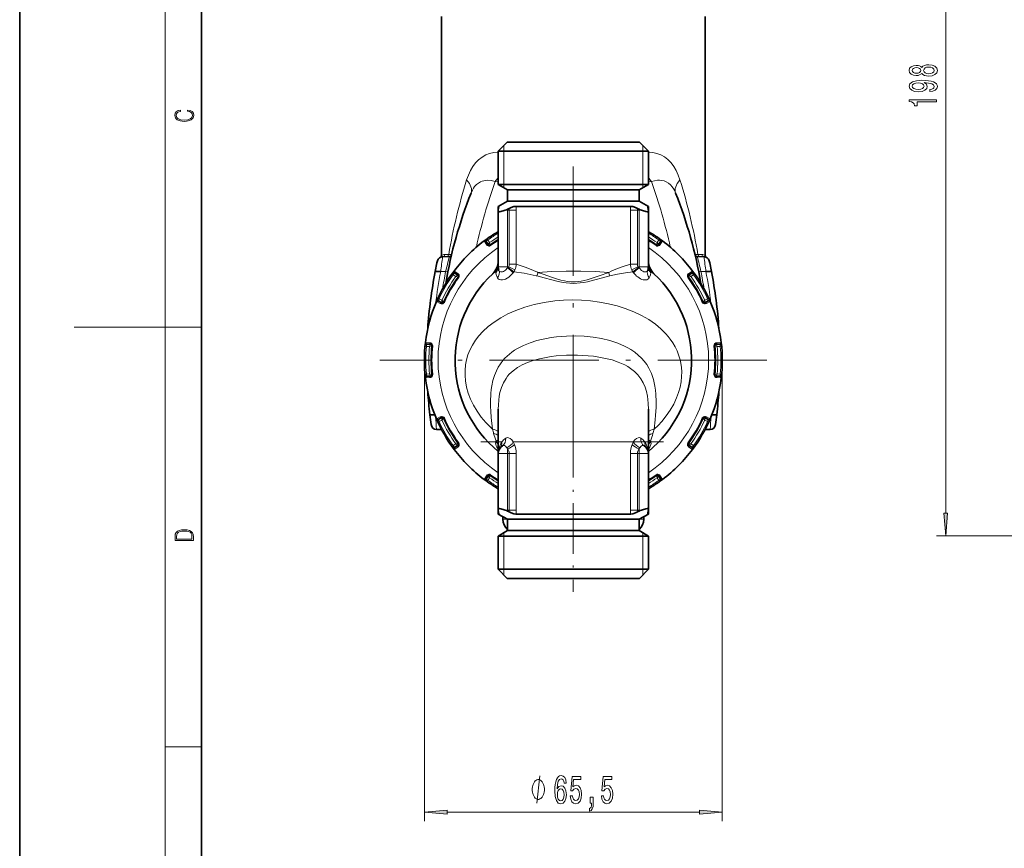
# Model space of a CAD drawing. Extents: x 0 to 210, y 0 to 297.
# Drawn here: x 0 to 108, y 91 to 182 of the extents above; entities that cross this region are included whole.
import ezdxf

# ---------------------------------------------------------------- set-up
doc = ezdxf.new("R2010")
doc.units = 0
doc.linetypes.add('DASHDOT', pattern=[18.5, 12, -3, 0.5, -3])

msp = doc.modelspace()

# ---------------------------------------------------------------- linework, layer by layer
at = {"color": 7, "lineweight": 35}
for p, q in [((0, 297), (0, 0)), ((20, 287), (20, 10)), ((46.369736, 182.645584), (46.369736, 156.380081)), ((75.369736, 182.645584), (75.369736, 156.380081)), ((53.594734, 168.852692), (52.594734, 167.852692)), ((64.836983, 167.852692), (52.594734, 167.852692)), ((52.594734, 164.194473), (52.594734, 167.852692)), ((53.594734, 168.852692), (64.357559, 168.852692)), ((64.357559, 168.852692), (68.144737, 168.852692)), ((69.144737, 167.852692), (64.836983, 167.852692)), ((68.144737, 168.852692), (69.144737, 167.852692)), ((69.144737, 164.194473), (69.144737, 167.852692)), ((64.836983, 164.194473), (52.594734, 164.194473)), ((53.619736, 163.602692), (52.594734, 164.194473)), ((64.345573, 163.602692), (53.619736, 163.602692)), ((53.619736, 162.352692), (53.619736, 163.602692)), ((68.119736, 163.602692), (64.345573, 163.602692)), ((69.144737, 164.194473), (64.836983, 164.194473)), ((68.119736, 163.602692), (69.144737, 164.194473)), ((68.119736, 162.352692), (68.119736, 163.602692)), ((53.619736, 162.352692), (52.619736, 161.775345)), ((52.660019, 161.775345), (52.619736, 161.775345)), ((52.619736, 161.775345), (52.619736, 161.352692)), ((52.619736, 161.352692), (52.619736, 161.24501)), ((64.345573, 162.352692), (53.619736, 162.352692)), ((53.79821, 161.544449), (53.619736, 161.455521)), ((56.914474, 161.775345), (54.556648, 161.775345)), ((56.914474, 161.775345), (64.824997, 161.775345)), ((68.119736, 162.352692), (64.345573, 162.352692)), ((67.182823, 161.775345), (64.824997, 161.775345)), ((67.941261, 161.544449), (68.119736, 161.455521)), ((68.119736, 162.352692), (69.119736, 161.775345)), ((69.119736, 161.775345), (69.079453, 161.775345)), ((69.119736, 161.775345), (69.119736, 161.352692)), ((69.119736, 161.352692), (69.119736, 161.24501)), ((52.619736, 161.24501), (52.619736, 155.102692)), ((69.119736, 161.24501), (69.119736, 155.102692)), ((51.278278, 157.924408), (51.505402, 157.560944)), ((70.461197, 157.924408), (70.23407, 157.560944)), ((47.247726, 156.253433), (46.499535, 156.22731)), ((74.491745, 156.253433), (75.239937, 156.22731)), ((45.690117, 154.602692), (46.293304, 154.602692)), ((47.798012, 154.444153), (48.161491, 154.217026)), ((73.94146, 154.444153), (73.57798, 154.217026)), ((76.049355, 154.602692), (75.446167, 154.602692)), ((46.027428, 151.377411), (46.405861, 151.176193)), ((75.712044, 151.377411), (75.333611, 151.176193)), ((44.753563, 146.623276), (45.181908, 146.608322)), ((76.985909, 146.623276), (76.557564, 146.608322)), ((44.753563, 143.082108), (45.181908, 143.097061)), ((76.985909, 143.082108), (76.557564, 143.097061)), ((45.100662, 138.852692), (45.633553, 138.852692)), ((52.619736, 135.852692), (52.619736, 139.455841)), ((69.119736, 135.852692), (69.119736, 139.455841)), ((76.638809, 138.852692), (76.105888, 138.852692)), ((46.027428, 138.327972), (46.405861, 138.52919)), ((75.712044, 138.327972), (75.333611, 138.52919)), ((46.388359, 137.208679), (45.833, 137.228073)), ((75.351089, 137.208679), (75.906471, 137.228073)), ((47.798012, 135.26123), (48.161491, 135.488358)), ((52.619736, 135.852692), (52.619736, 134.602692)), ((69.119736, 135.852692), (69.119736, 134.602692)), ((73.94146, 135.26123), (73.57798, 135.488358)), ((52.619736, 134.602692), (52.619736, 128.460373)), ((69.119736, 134.602692), (69.119736, 128.460373)), ((51.278278, 131.780975), (51.505402, 132.14444)), ((70.461197, 131.780975), (70.23407, 132.14444)), ((52.619736, 128.352692), (52.619736, 128.460373)), ((52.619736, 128.352692), (52.619736, 127.930038)), ((52.660019, 127.930038), (52.619736, 127.930038)), ((53.619736, 127.352692), (52.619736, 127.930038)), ((53.79821, 128.160934), (53.619736, 128.249863)), ((56.914474, 127.930038), (54.556648, 127.930038)), ((56.914474, 127.930038), (64.824997, 127.930038)), ((67.182823, 127.930038), (64.824997, 127.930038)), ((67.941261, 128.160934), (68.119736, 128.249863)), ((68.119736, 127.352692), (69.119736, 127.930038)), ((69.119736, 127.930038), (69.079453, 127.930038)), ((69.119736, 128.352493), (69.11924, 128.321228)), ((69.119736, 128.352692), (69.119736, 128.460373)), ((69.119736, 128.352692), (69.119736, 127.930038)), ((53.119736, 127.641312), (53.119736, 127.352692)), ((64.345573, 127.352692), (53.619736, 127.352692)), ((53.619736, 126.102692), (53.619736, 127.352692)), ((68.119736, 127.352692), (64.345573, 127.352692)), ((68.119736, 126.102692), (68.119736, 127.352692)), ((68.619736, 127.64135), (68.619736, 127.352692)), ((53.619736, 126.102692), (52.594734, 125.51091)), ((64.345573, 126.102692), (53.619736, 126.102692)), ((68.119736, 126.102692), (64.345573, 126.102692)), ((68.119736, 126.102692), (69.144737, 125.51091)), ((64.836983, 125.51091), (52.594734, 125.51091)), ((52.594734, 121.852692), (52.594734, 125.51091)), ((69.144737, 125.51091), (64.836983, 125.51091)), ((69.144737, 121.852692), (69.144737, 125.51091)), ((64.836983, 121.852692), (52.594734, 121.852692)), ((53.594734, 120.852692), (52.594734, 121.852692)), ((69.144737, 121.852692), (64.836983, 121.852692)), ((68.144737, 120.852692), (69.144737, 121.852692)), ((53.594734, 120.852692), (64.357559, 120.852692)), ((64.357559, 120.852692), (68.144737, 120.852692))]:
    msp.add_line(p, q, dxfattribs=at)
at = {"color": 7, "lineweight": 13}
for p, q in [((16, 291), (16, 6)), ((101.808197, 128.006561), (101.808197, 222.025574)), ((53.244736, 167.852692), (53.244736, 168.502686)), ((53.244736, 164.194473), (53.244736, 167.852692)), ((68.494736, 168.502686), (68.494736, 167.852692)), ((68.494736, 167.852692), (68.494736, 164.194473)), ((52.28318, 164.514313), (52.594734, 164.473465)), ((53.244732, 163.819199), (53.244736, 164.194473)), ((68.494736, 164.194473), (68.494736, 163.819199)), ((69.144737, 164.473465), (69.456306, 164.514328)), ((53.390194, 161.352692), (53.619736, 161.352692)), ((53.619736, 161.352692), (53.619736, 161.455521)), ((53.619736, 161.352692), (53.619736, 155.102692)), ((53.619736, 161.352692), (53.829674, 161.352692)), ((53.829674, 155.417267), (53.829674, 161.352692)), ((53.829674, 161.352692), (54.590759, 161.352692)), ((54.590759, 155.417267), (54.590759, 161.352692)), ((67.148712, 155.417358), (67.148712, 161.352692)), ((67.148712, 161.352692), (67.909798, 161.352692)), ((67.909798, 161.352692), (68.119736, 161.352692)), ((67.909798, 155.417358), (67.909798, 161.352692)), ((68.119736, 161.352692), (68.119736, 161.455521)), ((68.119736, 161.352692), (68.119736, 155.102692)), ((68.349274, 161.352692), (68.119736, 161.352692)), ((51.475136, 158.081146), (51.388283, 158.203445)), ((51.660934, 157.783798), (51.475136, 158.081146)), ((70.078537, 157.783798), (70.264336, 158.081146)), ((70.351013, 158.203201), (70.264336, 158.081146)), ((51.061222, 157.965042), (51.316582, 157.563431)), ((51.660934, 157.783798), (51.505547, 157.561142)), ((51.660934, 157.783798), (51.720387, 157.519073)), ((51.769241, 157.451279), (51.72052, 157.518723)), ((70.019028, 157.518829), (69.97023, 157.451279)), ((70.078537, 157.783798), (70.019081, 157.519073)), ((70.078537, 157.783798), (70.233925, 157.561142)), ((70.678253, 157.965042), (70.42289, 157.563431)), ((46.73452, 156.477158), (47.171875, 156.492691)), ((74.567596, 156.492691), (75.004951, 156.477158)), ((52.619736, 155.102692), (53.619736, 155.102692)), ((53.619736, 155.102692), (53.619736, 154.995346)), ((53.761635, 155.102692), (53.619736, 155.102692)), ((53.619736, 154.995346), (53.69503, 155.046112)), ((53.761635, 155.102692), (54.449009, 154.789536)), ((53.829651, 155.417267), (54.590752, 155.417267)), ((67.148712, 155.417358), (67.909798, 155.417358)), ((67.290489, 154.78949), (67.977844, 155.102692)), ((68.119736, 155.102692), (67.977844, 155.102692)), ((68.119736, 154.995346), (68.044403, 155.046143)), ((69.119736, 155.102692), (68.119736, 155.102692)), ((68.119736, 155.102692), (68.119736, 154.995346)), ((46.833637, 154.602692), (46.293304, 154.602692)), ((47.070114, 154.555603), (46.833637, 154.602692)), ((47.519226, 154.333969), (47.641277, 154.247299)), ((47.938625, 154.061493), (47.641277, 154.247299)), ((47.757385, 154.661209), (48.159, 154.405838)), ((47.938625, 154.061493), (48.161285, 154.216888)), ((47.938625, 154.061493), (48.203354, 154.002045)), ((48.203598, 154.001984), (48.271149, 153.953186)), ((54.264599, 154.471802), (54.334602, 154.558441)), ((56.845497, 154.122192), (56.775204, 154.14064)), ((56.982746, 154.513214), (56.914474, 154.545456)), ((67.474876, 154.471817), (67.404839, 154.558487)), ((73.468323, 153.953186), (73.535767, 154.001907)), ((73.80085, 154.061493), (73.536118, 154.002045)), ((73.80085, 154.061493), (73.578186, 154.216888)), ((73.982086, 154.661209), (73.580467, 154.405838)), ((73.80085, 154.061493), (74.09819, 154.247299)), ((74.09819, 154.247299), (74.22049, 154.334152)), ((74.905838, 154.602692), (74.669357, 154.555603)), ((74.905838, 154.602692), (75.446167, 154.602692)), ((46.119545, 151.611572), (45.983177, 151.674057)), ((46.429127, 151.44696), (46.119545, 151.611572)), ((75.310349, 151.44696), (75.619926, 151.611572)), ((75.756226, 151.674026), (75.619926, 151.611572)), ((45.819138, 151.304062), (46.241096, 151.083939)), ((46.429127, 151.44696), (46.405884, 151.176437)), ((46.429127, 151.44696), (46.612976, 151.247421)), ((46.689182, 151.213135), (46.613262, 151.247192)), ((75.126328, 151.247238), (75.050293, 151.213135)), ((75.310349, 151.44696), (75.126495, 151.247421)), ((75.310349, 151.44696), (75.333588, 151.176437)), ((75.920334, 151.304062), (75.498375, 151.083939)), ((16, 148.5), (6, 148.5)), ((16, 148.5), (20, 148.5)), ((44.566994, 146.388489), (44.716255, 146.37442)), ((44.609852, 146.790939), (45.085342, 146.770599)), ((45.066666, 146.362198), (44.716255, 146.37442)), ((45.066666, 146.362198), (45.181801, 146.608093)), ((45.066666, 146.362198), (45.325653, 146.443069)), ((45.32589, 146.443146), (45.408791, 146.434662)), ((76.330681, 146.434662), (76.413452, 146.44313)), ((76.672806, 146.362198), (76.413818, 146.443069)), ((76.672806, 146.362198), (76.557671, 146.608093)), ((77.129623, 146.790939), (76.654129, 146.770599)), ((76.672806, 146.362198), (77.023216, 146.37442)), ((77.023216, 146.37442), (77.172554, 146.388489)), ((44.494736, 144.852692), (44.494736, 94.130569)), ((77.244736, 144.852692), (77.244736, 94.130569)), ((44.716255, 143.330963), (44.566917, 143.316895)), ((44.609852, 142.914444), (45.085342, 142.934784)), ((45.066666, 143.343185), (44.716255, 143.330963)), ((45.066666, 143.343185), (45.325653, 143.262314)), ((45.066666, 143.343185), (45.181801, 143.09729)), ((45.408791, 143.270721), (45.326019, 143.262253)), ((76.413582, 143.262238), (76.330681, 143.270721)), ((76.672806, 143.343185), (76.413818, 143.262314)), ((76.672806, 143.343185), (76.557671, 143.09729)), ((77.129623, 142.914444), (76.654129, 142.934784)), ((76.672806, 143.343185), (77.023216, 143.330963)), ((77.172478, 143.316895), (77.023216, 143.330963)), ((45.819138, 138.401321), (46.241096, 138.621445)), ((75.920334, 138.401321), (75.498375, 138.621445)), ((45.983246, 138.031357), (46.119545, 138.093811)), ((46.429127, 138.258423), (46.119545, 138.093811)), ((46.429127, 138.258423), (46.405884, 138.528946)), ((46.429127, 138.258423), (46.612976, 138.457962)), ((46.613148, 138.458145), (46.689182, 138.492249)), ((75.050293, 138.492249), (75.126205, 138.458191)), ((75.310349, 138.258423), (75.126495, 138.457962)), ((75.310349, 138.258423), (75.333588, 138.528946)), ((75.310349, 138.258423), (75.619926, 138.093811)), ((75.619926, 138.093811), (75.756294, 138.031326)), ((47.641277, 135.458084), (47.518982, 135.371231)), ((47.938625, 135.64389), (47.641277, 135.458084)), ((47.938625, 135.64389), (48.203354, 135.703339)), ((47.938625, 135.64389), (48.161285, 135.488495)), ((48.271149, 135.752197), (48.203701, 135.703476)), ((52.619736, 135.852692), (53.011055, 135.852692)), ((54.27264, 135.852692), (67.466835, 135.852692)), ((68.728416, 135.852692), (69.119736, 135.852692)), ((73.535873, 135.7034), (73.468323, 135.752197)), ((73.80085, 135.64389), (73.536118, 135.703339)), ((73.80085, 135.64389), (73.578186, 135.488495)), ((73.80085, 135.64389), (74.09819, 135.458084)), ((74.220245, 135.371414), (74.09819, 135.458084)), ((47.757389, 135.044174), (48.159, 135.299545)), ((52.619736, 134.602692), (53.619736, 134.602692)), ((53.619736, 135.09169), (53.619736, 134.602692)), ((53.619736, 134.602692), (53.619736, 128.352692)), ((53.829674, 134.602692), (53.619736, 134.602692)), ((53.829674, 128.352692), (53.829674, 134.602692)), ((53.829674, 134.602692), (54.590759, 134.602692)), ((54.590759, 128.852692), (54.590759, 134.602692)), ((67.148712, 134.602692), (67.909798, 134.602692)), ((67.148712, 128.852692), (67.148712, 134.602692)), ((68.119736, 134.602692), (67.909798, 134.602692)), ((67.909798, 128.352692), (67.909798, 134.602692)), ((68.119736, 135.09169), (68.119736, 134.602692)), ((69.119736, 134.602692), (68.119736, 134.602692)), ((68.119736, 134.602692), (68.119736, 128.352692)), ((73.982086, 135.044174), (73.580467, 135.299545)), ((51.061222, 131.740341), (51.316582, 132.141953)), ((51.660934, 131.921585), (51.505547, 132.144241)), ((51.660934, 131.921585), (51.720387, 132.18631)), ((51.720444, 132.186554), (51.769241, 132.254105)), ((69.97023, 132.254105), (70.018951, 132.186661)), ((70.078537, 131.921585), (70.019081, 132.18631)), ((70.078537, 131.921585), (70.233925, 132.144241)), ((70.678253, 131.740341), (70.42289, 132.141953)), ((51.388454, 131.502182), (51.475136, 131.624237)), ((51.660934, 131.921585), (51.475136, 131.624237)), ((70.078537, 131.921585), (70.264336, 131.624237)), ((70.264336, 131.624237), (70.351189, 131.501938)), ((54.590759, 128.352692), (54.590759, 128.852692)), ((67.148712, 128.352692), (67.148712, 128.852692)), ((53.390194, 128.352692), (53.619736, 128.352692)), ((53.619736, 128.352692), (53.829674, 128.352692)), ((53.619736, 128.249863), (53.619736, 128.352692)), ((53.829674, 128.352692), (54.590759, 128.352692)), ((67.148712, 128.352692), (67.909798, 128.352692)), ((67.909798, 128.352692), (68.119736, 128.352692)), ((68.119736, 128.249863), (68.119736, 128.352692)), ((68.349274, 128.352692), (68.119736, 128.352692)), ((53.119736, 127.352692), (53.61985, 127.352692)), ((68.119652, 127.352692), (68.619736, 127.352692)), ((53.244736, 125.51091), (53.244732, 125.886185)), ((68.494736, 125.886185), (68.494736, 125.51091)), ((53.244736, 121.852692), (53.244736, 125.51091)), ((68.494736, 125.51091), (68.494736, 121.852692)), ((131.99588, 125.516068), (100.808197, 125.516068)), ((53.244736, 121.20269), (53.244736, 121.852692)), ((68.494736, 121.852692), (68.494736, 121.20269)), ((16, 102.333336), (20, 102.333336)), ((46.985222, 95.130569), (74.75425, 95.130569))]:
    msp.add_line(p, q, dxfattribs=at)
at = {"color": 7, "linetype": 'DASHDOT', "lineweight": 13}
for p, q in [((60.869736, 166.140198), (60.869736, 123.565193)), ((82.157234, 144.852692), (39.582237, 144.852692)), ((70.79911, 135.852692), (50.704777, 135.852692))]:
    msp.add_line(p, q, dxfattribs=at)
at = {"color": 7, "linetype": 'DASHDOT', "lineweight": 13, "ltscale": 0.450001}
msp.add_line((60.869736, 137.352722), (60.869736, 119.352692), dxfattribs=at)
at = {"color": 7, "lineweight": 13}
for points in [[(99.191483, 176.405838), (99.312515, 176.27356), (99.481102, 176.182785), (99.692917, 176.125732), (99.947968, 176.107574), (100.332687, 176.149063), (100.630959, 176.268372), (100.821167, 176.462906), (100.894653, 176.727448), (100.821167, 176.98941), (100.630959, 177.183929), (100.332687, 177.303253), (99.947968, 177.347336), (99.692917, 177.326584), (99.481102, 177.272125), (99.312515, 177.178741), (99.191483, 177.049072), (99.08773, 177.152817), (98.945084, 177.225433), (98.772171, 177.269531), (98.560356, 177.285095), (98.253433, 177.243591), (98.007042, 177.134659), (97.847099, 176.958282), (97.786575, 176.727448), (97.847099, 176.494019), (98.007042, 176.317657), (98.253433, 176.206131), (98.560356, 176.167221), (98.772171, 176.180191), (98.945084, 176.224289)], [(98.59494, 176.41362), (98.404739, 176.434372), (98.257759, 176.496613), (98.166985, 176.595184), (98.132401, 176.727448), (98.166985, 176.857132), (98.257759, 176.955688), (98.404739, 177.017944), (98.59494, 177.04129), (98.789459, 177.017944), (98.940758, 176.955688), (99.040176, 176.857132), (99.070442, 176.727448), (99.035858, 176.595184), (98.940758, 176.496613), (98.789459, 176.434372)], [(99.939316, 176.356567), (99.710205, 176.379898), (99.5373, 176.455124), (99.424911, 176.571838), (99.386002, 176.727448), (99.424911, 176.880478), (99.5373, 176.997192), (99.710205, 177.072418), (99.939316, 177.098343), (100.185715, 177.072418), (100.371597, 176.997192), (100.49263, 176.880478), (100.53154, 176.727448), (100.49263, 176.571838), (100.371597, 176.455124), (100.185715, 176.379898)], [(100.064682, 174.393585), (100.406174, 174.432495), (100.669861, 174.544022), (100.834129, 174.720398), (100.894653, 174.953827), (100.864388, 175.106842), (100.786575, 175.244308), (100.652573, 175.361023), (100.462372, 175.459579), (100.224625, 175.537399), (99.930672, 175.594452), (99.593491, 175.628174), (99.204445, 175.641144), (98.59494, 175.597046), (98.149689, 175.469955), (97.881683, 175.267654), (97.786575, 174.990128), (97.864388, 174.735962), (98.071884, 174.544022), (98.391769, 174.419525), (98.793785, 174.378021), (99.208771, 174.419525), (99.52433, 174.541428), (99.723175, 174.722992), (99.788025, 174.953827), (99.705887, 175.197632), (99.45517, 175.381775), (99.934998, 175.340271), (100.276489, 175.257278), (100.47966, 175.130188), (100.54451, 174.956421), (100.514244, 174.821548), (100.419144, 174.722992), (100.267853, 174.658142), (100.064682, 174.632202)], [(98.789459, 174.629608), (98.521454, 174.655548), (98.309631, 174.72818), (98.175629, 174.8423), (98.128082, 174.990128), (98.175629, 175.143158), (98.309631, 175.259872), (98.517128, 175.332489), (98.785141, 175.361023), (99.057472, 175.332489), (99.260643, 175.259872), (99.386002, 175.140564), (99.42923, 174.982361), (99.386002, 174.839706), (99.260643, 174.72818), (99.061798, 174.655548)], [(100.808197, 173.257996), (100.808197, 173.494019), (97.786575, 173.494019), (97.786575, 173.317657), (98.050262, 173.270966), (98.227501, 173.177597), (98.331253, 173.034943), (98.365829, 172.83783), (98.672745, 172.83783), (98.672745, 173.257996)], [(18.4391, 172.234772), (18.669977, 172.193054), (18.84244, 172.099167), (18.948141, 171.959396), (18.984303, 171.779984), (18.925888, 171.563004), (18.753426, 171.400284), (18.4697, 171.295975), (18.085833, 171.260513), (17.707529, 171.295975), (17.432148, 171.398193), (17.262466, 171.558838), (17.204052, 171.775803), (17.237432, 171.946884), (17.332008, 172.082489), (17.482216, 172.176361), (17.676931, 172.220169), (17.676931, 172.355774), (17.415457, 172.30571), (17.215179, 172.186798), (17.087223, 172.007385), (17.039936, 171.775803), (17.112259, 171.504593), (17.198488, 171.391937), (17.3181, 171.295975), (17.646334, 171.164536), (17.854956, 171.129074), (18.088614, 171.118637), (18.327835, 171.129074), (18.536459, 171.164536), (18.870256, 171.293884), (19.078878, 171.500427), (19.14842, 171.771637), (19.098351, 172.011551), (18.962049, 172.195145), (18.739519, 172.316147), (18.4391, 172.370377)], [(101.590302, 128.006561), (101.808197, 125.516068), (102.026077, 128.006561)], [(17.092787, 125.368179), (17.092787, 125.01561), (19.092787, 125.01561), (19.092787, 125.42868), (19.078878, 125.683205), (19.006556, 125.87722), (18.867474, 126.010742), (18.667196, 126.110878), (18.408503, 126.171379), (18.088614, 126.192245), (17.790979, 126.171379), (17.543413, 126.117134), (17.345917, 126.027428), (17.201271, 125.908516), (17.109476, 125.71032), (17.092787, 125.470406)], [(18.928671, 125.153297), (17.256905, 125.153297), (17.256905, 125.42868), (17.270811, 125.658165), (17.345917, 125.833412), (17.465527, 125.927292), (17.629644, 125.994049), (17.838266, 126.035774), (18.094177, 126.050377), (18.361216, 126.035774), (18.575401, 125.994049), (18.739519, 125.923119), (18.853565, 125.822983), (18.917543, 125.660255), (18.928669, 125.443283)], [(57.681969, 97.630569), (57.681969, 97.730576), (57.65197, 97.930573), (57.621971, 98.080574), (57.591969, 98.180573), (57.531967, 98.330574), (57.441971, 98.480576), (57.351971, 98.580574), (57.291969, 98.630569), (57.201969, 98.680573), (57.08197, 98.730576), (57.021969, 98.730576), (56.961967, 98.730576), (56.841969, 98.680573), (56.751968, 98.630569), (56.691971, 98.580574), (56.601971, 98.480576), (56.511971, 98.330574), (56.451969, 98.180573), (56.42197, 98.080574), (56.391968, 97.930573), (56.361969, 97.730576), (56.361969, 97.630569), (56.361969, 97.530579), (56.391968, 97.330574), (56.42197, 97.180573), (56.451969, 97.080574), (56.511971, 96.930573), (56.601971, 96.780579), (56.691971, 96.680573), (56.751968, 96.630569), (56.841969, 96.580574), (56.961967, 96.530579), (57.021969, 96.530579), (57.08197, 96.530579), (57.201969, 96.580574), (57.291969, 96.630569), (57.351971, 96.680573), (57.441971, 96.780579), (57.531967, 96.930573), (57.591969, 97.080574), (57.621971, 97.180573), (57.65197, 97.330574), (57.681969, 97.530579)], [(60.08514, 98.32222), (60.035858, 98.672363), (59.921738, 98.931725), (59.745369, 99.095993), (59.517128, 99.152191), (59.364101, 99.121933), (59.231823, 99.039795), (59.115108, 98.905792), (59.016552, 98.715591), (58.93874, 98.477837), (58.88168, 98.18821), (58.845367, 97.84671), (58.834995, 97.46199), (58.876492, 96.848152), (59.003582, 96.402908), (59.208481, 96.134895), (59.488598, 96.044113), (59.740181, 96.121933), (59.932114, 96.325096), (60.05661, 96.644981), (60.1007, 97.051323), (60.05661, 97.46199), (59.937302, 97.777542), (59.753151, 97.976395), (59.52491, 98.045563), (59.278511, 97.959106), (59.09436, 97.712708), (59.133266, 98.18821), (59.216263, 98.529709), (59.343353, 98.73288), (59.519722, 98.802048), (59.649403, 98.767456), (59.747963, 98.676682), (59.812805, 98.525391), (59.846523, 98.32222)], [(60.530815, 96.912994), (60.587875, 96.558533), (60.714966, 96.281876), (60.901711, 96.108963), (61.140327, 96.044113), (61.402287, 96.121933), (61.607185, 96.33374), (61.73687, 96.670914), (61.786148, 97.103195), (61.742054, 97.505219), (61.617561, 97.82077), (61.423035, 98.023941), (61.171452, 98.097427), (60.976925, 98.045563), (60.826492, 97.902908), (60.899117, 98.711266), (61.687588, 98.711266), (61.687588, 99.065735), (60.725342, 99.065735), (60.582691, 97.474953), (60.790184, 97.474953), (60.940613, 97.678123), (61.132545, 97.75161), (61.298538, 97.704056), (61.425629, 97.565735), (61.506031, 97.353912), (61.534561, 97.081581), (61.506031, 96.80925), (61.423035, 96.597427), (61.295944, 96.463425), (61.132545, 96.415878), (60.995083, 96.446136), (60.888741, 96.545563), (60.810932, 96.70118), (60.772026, 96.912994)], [(63.953583, 96.912994), (64.010643, 96.558533), (64.137733, 96.281876), (64.324478, 96.108963), (64.563095, 96.044113), (64.82505, 96.121933), (65.029953, 96.33374), (65.159637, 96.670914), (65.208916, 97.103195), (65.164825, 97.505219), (65.040329, 97.82077), (64.845802, 98.023941), (64.594215, 98.097427), (64.399696, 98.045563), (64.24926, 97.902908), (64.321884, 98.711266), (65.110352, 98.711266), (65.110352, 99.065735), (64.148109, 99.065735), (64.005455, 97.474953), (64.212952, 97.474953), (64.36338, 97.678123), (64.555313, 97.75161), (64.721306, 97.704056), (64.848396, 97.565735), (64.928802, 97.353912), (64.957329, 97.081581), (64.928802, 96.80925), (64.845802, 96.597427), (64.718712, 96.463425), (64.555313, 96.415878), (64.417847, 96.446136), (64.311508, 96.545563), (64.233696, 96.70118), (64.194794, 96.912994)], [(59.849117, 97.046997), (59.820587, 96.774666), (59.747963, 96.567169), (59.631248, 96.428848), (59.486004, 96.38562), (59.332977, 96.428848), (59.216263, 96.562851), (59.141045, 96.77034), (59.117702, 97.042679), (59.143639, 97.310684), (59.216263, 97.513855), (59.335571, 97.643539), (59.496376, 97.691093), (59.636436, 97.643539), (59.747963, 97.518181), (59.820587, 97.31501)], [(62.706467, 96.130569), (62.880241, 96.130569), (62.880241, 96.048439), (62.867271, 95.840942), (62.825775, 95.69397), (62.753151, 95.598877), (62.644218, 95.551323), (62.644218, 95.25737), (62.823181, 95.326538), (62.955456, 95.486481), (63.035858, 95.741524), (63.064388, 96.083023), (63.064388, 96.778992), (62.706467, 96.778992)], [(46.985222, 95.348465), (44.494736, 95.130569), (46.985222, 94.912689)], [(74.75425, 94.912689), (77.244736, 95.130569), (74.75425, 95.348465)]]:
    msp.add_lwpolyline(points, close=True, dxfattribs=at)
for points in [[(52.594734, 167.740616), (52.123219, 167.69873), (51.667816, 167.594238), (51.234745, 167.426712), (50.829689, 167.197128), (50.4575, 166.908096), (50.113976, 166.554657), (49.811375, 166.149689), (49.550442, 165.700943), (49.330399, 165.217194), (49.142735, 164.687317)], [(72.596741, 164.687317), (72.410728, 165.213104), (72.183624, 165.711487), (71.912888, 166.172668), (71.612846, 166.569458), (71.273293, 166.915848), (70.896576, 167.205887), (70.486404, 167.435333), (70.047699, 167.601471), (69.603737, 167.700684), (69.144737, 167.740601)], [(52.28318, 164.514328), (51.851559, 164.613129), (51.430756, 164.642044), (51.220505, 164.628143), (51.017467, 164.593842), (50.83633, 164.54332), (50.663467, 164.474533), (50.426746, 164.340454), (50.211555, 164.166931), (50.019131, 163.954956), (49.890011, 163.772095), (49.773773, 163.570465), (49.621506, 163.235107)], [(72.117989, 163.235077), (72.018806, 163.463928), (71.907257, 163.676834), (71.738213, 163.93187), (71.545235, 164.150314), (71.328514, 164.329575), (71.094025, 164.466064), (70.840012, 164.563248), (70.569099, 164.621674), (70.356682, 164.640656), (70.137939, 164.638901), (69.799873, 164.598389), (69.456306, 164.514328)], [(51.316582, 157.563431), (51.38765, 157.481522), (51.488613, 157.420853), (51.567833, 157.40097), (51.653236, 157.402954), (51.769241, 157.451279)], [(69.97023, 157.451279), (70.054283, 157.410294), (70.144867, 157.398972), (70.250961, 157.420883), (70.338837, 157.470932), (70.42289, 157.563431)], [(52.690571, 154.733032), (52.732059, 154.661819), (52.799278, 154.603348), (52.885357, 154.569), (52.981682, 154.56073), (53.084743, 154.577057), (53.190353, 154.616272), (53.402969, 154.758789), (53.619736, 154.995331)], [(56.914474, 154.545456), (56.489082, 154.73291), (55.666245, 155.052124), (54.590759, 155.417267)], [(67.148712, 155.417358), (66.112801, 155.066406), (65.548843, 154.854019), (65.023453, 154.635498), (64.756737, 154.513214)], [(48.271149, 153.953186), (48.312134, 154.037247), (48.32346, 154.127823), (48.301537, 154.233917), (48.251495, 154.321793), (48.159, 154.405838)], [(52.342735, 154.53006), (52.147625, 154.457504), (52.004887, 154.361343)], [(52.355034, 154.463272), (52.391296, 154.274261), (52.494179, 153.974838), (52.526882, 153.907516)], [(52.526882, 153.907516), (52.606094, 153.80191), (52.732792, 153.719391), (52.893341, 153.678024), (53.073761, 153.679779), (53.262115, 153.720657), (53.422607, 153.781906), (53.583103, 153.86554), (53.760582, 153.983398), (53.934834, 154.125458), (54.264599, 154.471802)], [(56.775204, 154.14064), (56.114864, 154.291107), (55.476116, 154.407593), (54.334606, 154.558441)], [(64.893967, 154.122208), (64.069595, 153.899551), (63.24659, 153.679901), (62.433556, 153.485016), (62.035301, 153.406693), (61.639549, 153.346298), (61.249138, 153.308517), (60.859615, 153.29599), (60.471012, 153.309845), (60.081299, 153.348663), (59.555157, 153.434082), (59.201969, 153.507584), (58.489056, 153.680832), (57.668354, 153.899902), (56.845535, 154.122192)], [(64.756737, 154.513214), (63.254025, 154.601822), (61.701149, 154.645782), (60.087879, 154.6465), (58.490795, 154.602051), (56.982758, 154.513214)], [(64.756729, 154.513214), (63.693066, 154.126221), (63.161907, 153.942047), (62.374142, 153.6987), (61.737549, 153.550705), (61.421654, 153.502029), (61.106743, 153.473923), (60.609291, 153.475281), (60.24614, 153.511353), (59.882168, 153.573837), (59.501492, 153.662247), (59.118271, 153.769455), (58.59523, 153.936096), (57.537132, 154.309952), (56.982758, 154.513214)], [(67.404839, 154.558487), (66.593346, 154.458588), (65.71537, 154.309219), (64.893982, 154.122192)], [(67.950668, 154.004593), (68.259918, 153.809067), (68.410858, 153.743256), (68.56105, 153.69812), (68.704575, 153.67598), (68.842613, 153.677643), (68.968239, 153.704651), (69.077728, 153.757706), (69.158089, 153.82756), (69.212593, 153.907516)], [(68.374725, 154.726944), (68.497772, 154.64299), (68.620514, 154.587402), (68.738708, 154.561981), (68.85054, 154.568207), (68.976044, 154.629425), (69.048904, 154.733032)], [(69.212593, 153.907516), (69.302719, 154.118561), (69.341805, 154.248718), (69.384438, 154.463272)], [(69.396736, 154.53006), (69.591843, 154.457504), (69.734581, 154.361343)], [(73.580467, 154.405838), (73.498566, 154.334778), (73.437897, 154.23381), (73.418015, 154.154602), (73.419998, 154.069183), (73.468323, 153.953186)], [(46.241096, 151.083939), (46.343594, 151.048538), (46.461365, 151.046478), (46.539909, 151.068863), (46.612885, 151.113297), (46.689182, 151.213135)], [(66.582039, 150.546585), (65.681953, 150.830673), (64.737679, 151.066833), (63.75568, 151.251999), (62.744038, 151.383392), (61.768604, 151.456116), (60.784409, 151.477493), (59.800926, 151.447159), (58.82769, 151.365601), (57.680542, 151.201065), (56.57547, 150.967606), (55.523438, 150.669525), (54.532883, 150.31134), (53.685841, 149.934601), (52.89867, 149.513733), (52.173588, 149.050491), (51.512432, 148.545746), (50.917114, 147.99942), (50.492229, 147.534485), (50.11211, 147.041412), (49.778973, 146.518723), (49.495781, 145.964691), (49.289333, 145.445099), (49.128685, 144.898315), (49.017952, 144.324478), (48.961472, 143.725113), (48.960922, 143.154251), (49.012203, 142.568405), (49.133148, 141.900314), (49.321014, 141.22937), (49.573807, 140.564194), (49.888084, 139.912552), (50.287399, 139.237946), (50.746521, 138.592499), (51.259945, 137.980804), (51.822552, 137.406219), (51.986618, 137.25383)], [(66.582039, 150.546585), (67.508553, 150.185135), (68.37191, 149.773468), (69.168808, 149.31427), (69.896698, 148.80928), (70.504898, 148.303558), (71.050919, 147.758728), (71.299881, 147.471207), (71.532288, 147.173279), (71.815544, 146.759323), (72.067062, 146.32547), (72.285095, 145.870743), (72.411835, 145.552704), (72.521706, 145.224442), (72.613808, 144.885818), (72.687164, 144.536972), (72.754028, 144.056534), (72.783394, 143.559937), (72.773178, 143.049301), (72.713188, 142.467224), (72.600876, 141.876892), (72.436356, 141.284348), (72.220963, 140.695633), (71.903557, 140.011612), (71.523056, 139.348694), (71.084709, 138.712891), (70.593727, 138.108704), (70.18631, 137.670609), (69.752846, 137.253815)], [(75.050293, 151.213135), (75.102585, 151.13562), (75.175369, 151.080521), (75.278214, 151.046463), (75.379341, 151.045853), (75.498375, 151.083939)], [(51.758625, 140.277863), (51.79171, 141.169495), (51.836483, 141.610596), (51.902832, 142.045349), (52.027809, 142.611115), (52.197388, 143.156128), (52.413536, 143.675446), (52.623466, 144.074661), (52.864159, 144.452347), (53.134914, 144.807281), (53.357082, 145.058075), (53.594994, 145.295456), (53.847996, 145.519394), (54.115372, 145.729919), (54.414593, 145.939194), (54.728348, 146.133743), (55.39587, 146.47998), (56.110397, 146.771423), (56.864021, 147.010956), (57.377899, 147.141754), (57.903069, 147.25206), (58.450539, 147.344528), (59.005501, 147.416901), (60.116898, 147.50296), (61.096085, 147.517929), (62.073582, 147.477112), (63.039886, 147.379547), (63.984928, 147.223114), (64.898163, 147.004593), (65.33947, 146.870804), (65.768715, 146.719864), (66.50927, 146.40155), (66.860283, 146.219421), (67.196907, 146.021378), (67.621346, 145.731964), (68.015465, 145.412964), (68.376785, 145.064011), (68.670021, 144.726974), (68.933937, 144.366608), (69.167534, 143.983795), (69.322472, 143.682724), (69.459961, 143.370468), (69.683075, 142.715988), (69.772964, 142.360062), (69.845261, 141.996704), (69.90979, 141.555298), (69.952393, 141.107834), (69.98085, 140.277863)], [(45.408791, 146.434662), (45.40226, 146.527939), (45.366776, 146.612045), (45.294746, 146.692978), (45.20747, 146.744049), (45.085342, 146.770599)], [(76.654129, 146.770599), (76.547668, 146.75), (76.444641, 146.692902), (76.387817, 146.634232), (76.346832, 146.55928), (76.330681, 146.434662)], [(52.619736, 139.455841), (52.630463, 139.955368), (52.665417, 140.444153), (52.721771, 140.877869), (52.804092, 141.296982), (52.966457, 141.853683), (53.187466, 142.372055), (53.46859, 142.847702), (53.639629, 143.078842), (53.826511, 143.297211), (54.245831, 143.695786), (54.721653, 144.04451), (55.248089, 144.345734), (55.818916, 144.602539), (56.466942, 144.830475), (57.151413, 145.016174), (57.865536, 145.163055), (58.416607, 145.249496), (58.97797, 145.316757), (60.121487, 145.396729), (61.318203, 145.406006), (62.508198, 145.34079), (63.093903, 145.279312), (63.669575, 145.197617), (64.416344, 145.05545), (65.132713, 144.872528), (65.81134, 144.645172), (66.178337, 144.494125), (66.529274, 144.326385), (66.854568, 144.145935), (67.16172, 143.94809), (67.590492, 143.612808), (67.969589, 143.234253), (68.295258, 142.811768), (68.565025, 142.346008), (68.758347, 141.894379), (68.90699, 141.412918), (69.013206, 140.905396), (69.067146, 140.510284), (69.101151, 140.105087), (69.119736, 139.455841)], [(45.085342, 142.934784), (45.191803, 142.955383), (45.294827, 143.012482), (45.351654, 143.071152), (45.392639, 143.146103), (45.408791, 143.270721)], [(76.330681, 143.270721), (76.337212, 143.177444), (76.372696, 143.093338), (76.444725, 143.012405), (76.532005, 142.961334), (76.654129, 142.934784)], [(51.758625, 140.277863), (51.768227, 139.755432), (51.794365, 139.236938), (51.848011, 138.55661), (51.986622, 137.253815)], [(69.752846, 137.253815), (69.865341, 138.284042), (69.914276, 138.81781), (69.966629, 139.63736), (69.98085, 140.277863)], [(46.689182, 138.492249), (46.636883, 138.569763), (46.564102, 138.624863), (46.461258, 138.65892), (46.36013, 138.659531), (46.241096, 138.621445)], [(75.498375, 138.621445), (75.395882, 138.656845), (75.278107, 138.658905), (75.199562, 138.63652), (75.126587, 138.592087), (75.050293, 138.492249)], [(48.159, 135.299545), (48.240906, 135.370605), (48.301575, 135.471573), (48.321457, 135.550781), (48.319473, 135.6362), (48.271149, 135.752197)], [(52.352165, 135.86853), (52.329079, 135.717346), (52.341362, 135.592926), (52.385719, 135.443466), (52.459473, 135.289658)], [(52.619736, 134.602692), (52.623573, 134.73378), (52.6814, 135.124023), (52.809635, 135.500626), (52.901043, 135.680695), (53.011055, 135.852692)], [(53.076221, 135.442093), (53.17527, 135.477432), (53.284847, 135.462463), (53.399055, 135.396072), (53.546368, 135.227692)], [(53.434006, 136.267212), (53.583824, 136.330673), (53.748207, 136.323395), (53.924919, 136.241577), (54.097088, 136.090714), (54.272636, 135.852692)], [(68.305466, 136.267212), (68.155647, 136.330673), (67.991264, 136.323395), (67.814552, 136.241577), (67.64238, 136.090714), (67.466835, 135.852692)], [(68.663254, 135.442093), (68.564201, 135.477432), (68.45462, 135.462463), (68.340416, 135.396072), (68.193108, 135.227692)], [(69.119736, 134.602692), (69.115898, 134.73378), (69.058067, 135.124008), (68.929832, 135.500626), (68.838432, 135.680695), (68.728416, 135.852692)], [(69.279999, 135.289658), (69.353088, 135.441681), (69.393005, 135.569016), (69.410057, 135.695587), (69.400421, 135.817963), (69.387306, 135.86853)], [(73.468323, 135.752197), (73.427338, 135.668137), (73.416016, 135.57756), (73.437935, 135.471466), (73.487976, 135.383591), (73.580467, 135.299545)], [(53.619736, 135.09169), (53.710819, 134.973175), (53.779789, 134.843842), (53.816895, 134.725037), (53.829674, 134.602692)], [(68.119736, 135.09169), (68.028648, 134.973175), (67.959686, 134.843842), (67.922577, 134.725037), (67.909798, 134.602692)], [(51.769241, 132.254105), (51.685188, 132.29509), (51.594608, 132.306412), (51.488514, 132.2845), (51.400635, 132.234451), (51.316582, 132.141953)], [(70.42289, 132.141953), (70.351822, 132.223862), (70.250854, 132.284531), (70.171638, 132.304413), (70.086235, 132.302429), (69.97023, 132.254105)], [(56.841969, 96.130569), (57.201969, 99.130569)]]:
    msp.add_lwpolyline(points, dxfattribs=at)
at = {"color": 7, "lineweight": 35}
for points in [[(52.619736, 161.24501), (52.623756, 161.224319), (52.635971, 161.207352), (52.664989, 161.191025), (52.76313, 161.180893), (52.907516, 161.199799), (53.261654, 161.303207), (53.390194, 161.352692)], [(52.691498, 161.72467), (52.696434, 161.746613), (52.6912, 161.763687), (52.684349, 161.769745), (52.666431, 161.775055), (52.660023, 161.775345)], [(54.556648, 161.775345), (54.315266, 161.743164), (54.040619, 161.654388), (53.79821, 161.544449)], [(67.182823, 161.775345), (67.424202, 161.743164), (67.698853, 161.654388), (67.941261, 161.544449)], [(69.119736, 161.24501), (69.115715, 161.224319), (69.1035, 161.207352), (69.074478, 161.191025), (68.976341, 161.180893), (68.831955, 161.199799), (68.477814, 161.303207), (68.349274, 161.352692)], [(69.047974, 161.72467), (69.043037, 161.746613), (69.048271, 161.763687), (69.055122, 161.769745), (69.073036, 161.775055), (69.079453, 161.775345)], [(45.690117, 154.602692), (45.875782, 155.55658), (45.899536, 155.679123), (45.922855, 155.782776)], [(76.049355, 154.602692), (75.863647, 155.556763), (75.839928, 155.679184), (75.816612, 155.782776)], [(76.049355, 154.602692), (75.863693, 155.55658), (75.839935, 155.679123), (75.816612, 155.782776)], [(52.619736, 128.460373), (52.623756, 128.481064), (52.635971, 128.498032), (52.664989, 128.514359), (52.76313, 128.52449), (52.907516, 128.505585), (53.261654, 128.402176), (53.390194, 128.352692)], [(52.691498, 127.980705), (52.69643, 127.958771), (52.691196, 127.941696), (52.684349, 127.935638), (52.666431, 127.930321), (52.660023, 127.930038)], [(54.556644, 127.930038), (54.315262, 127.962219), (54.040615, 128.050995), (53.798206, 128.16095)], [(67.182823, 127.930038), (67.42421, 127.962219), (67.698853, 128.050995), (67.941261, 128.16095)], [(69.119736, 128.460373), (69.115715, 128.481064), (69.1035, 128.498032), (69.074478, 128.514359), (68.976341, 128.52449), (68.831955, 128.505585), (68.477814, 128.402176), (68.349274, 128.352692)], [(69.047974, 127.980705), (69.043045, 127.958771), (69.048279, 127.941696), (69.055122, 127.935638), (69.073044, 127.930321), (69.079453, 127.930038)]]:
    msp.add_lwpolyline(points, dxfattribs=at)
at = {"color": 7, "lineweight": 13}
for centre, radius, start, end in [((111.489212, 145.363968), 65.272692, 162.779951, 170.183398), ((49.188824, 167.000656), 3.969602, 321.217889, 329.089982), ((72.550682, 167.000687), 3.969634, 210.909784, 218.782205), ((10.276031, 145.370132), 65.246228, 9.815124, 17.221557), ((106.024963, 145.211624), 57.10335, 160.243, 167.793952), ((15.70927, 145.210342), 57.108734, 12.206217, 19.756445), ((54.85297, 161.353134), 2.233228, 169.102165, 179.942686), ((53.219391, 161.350769), 0.610318, 0.180235, 18.500098), ((51.952187, 161.352402), 2.638574, 0.006352, 9.223832), ((69.787285, 161.352402), 2.638573, 170.776162, 179.993653), ((68.520081, 161.350769), 0.610318, 161.499891, 179.81977), ((66.886421, 161.353119), 2.23331, 359.988956, 10.897691), ((55.371838, 152.985001), 6.415223, 127.402836, 129.649203), ((60.869736, 144.852692), 16.225, 120.562333, 125.38166), ((60.869736, 144.852692), 15.875, 121.311195, 125.4563), ((60.869736, 144.852692), 15.875, 54.543698, 58.68894), ((60.869736, 144.852692), 16.225, 54.618345, 59.437788), ((66.367592, 152.98494), 6.415288, 50.350809, 52.597152), ((60.869736, 144.852692), 14.875, 123.684726, 236.315274), ((60.869736, 144.852692), 15.541667, 122.061669, 125.842192), ((60.869736, 144.852692), 15.541667, 54.157813, 57.938418), ((60.869736, 144.852692), 14.875, 303.684629, 56.315371), ((174.431824, 139.161407), 129.065546, 172.40172, 173.128725), ((46.765022, 155.628784), 0.848925, 92.058881, 117.75074), ((46.487434, 156.473221), 0.246658, 272.817792, 0.914589), ((85.187897, 145.858414), 39.338435, 164.677842, 167.156818), ((36.551575, 145.858414), 39.338439, 12.843187, 15.322158), ((74.974449, 155.628784), 0.848925, 62.249265, 87.941117), ((75.252037, 156.473221), 0.246658, 179.085415, 267.18221), ((-52.692352, 139.161407), 129.065546, 6.871277, 7.598284), ((50.649658, 155.814423), 1.986998, 313.004426, 348.73717), ((51.671749, 155.200378), 0.948194, 315.028832, 359.808037), ((49.685135, 155.771179), 2.933402, 334.967106, 353.249379), ((51.705341, 155.10759), 0.914688, 315.237727, 359.692841), ((51.680824, 155.625351), 0.938912, 347.764789, 359.996333), ((49.386375, 155.796204), 3.233316, 353.43177, 0.143182), ((44.493141, 142.291275), 15.727365, 51.261277, 54.191677), ((53.483868, 155.362976), 0.380725, 303.682355, 316.860402), ((53.075157, 155.415649), 0.754459, 335.492163, 0.123984), ((52.614311, 155.533676), 1.979857, 337.923143, 356.629514), ((69.125145, 155.533722), 1.97986, 183.369573, 202.080125), ((77.25132, 142.284317), 15.735975, 125.808287, 128.737017), ((68.664314, 155.41571), 0.754481, 179.875504, 204.512465), ((68.255623, 155.362961), 0.380714, 223.135604, 236.308334), ((69.315033, 155.87204), 1.482016, 216.258232, 230.608514), ((70.034134, 155.10759), 0.914689, 180.307162, 224.762186), ((70.067719, 155.200363), 0.948194, 180.191992, 224.971299), ((70.058655, 155.625336), 0.938924, 180.003806, 192.235869), ((72.34404, 155.795212), 3.224211, 179.838348, 186.568957), ((71.089806, 155.814423), 1.986987, 191.262458, 226.99574), ((72.053772, 155.771011), 2.932822, 186.748577, 205.034838), ((96.099167, 144.852463), 50.751263, 168.923583, 172.926443), ((60.869736, 144.852692), 16.225, 144.618341, 155.381654), ((60.869736, 144.852692), 15.875, 144.543701, 155.456308), ((96.111313, 144.852615), 50.23286, 168.808016, 171.01944), ((60.869736, 144.852692), 15.541667, 144.157809, 155.842186), ((52.737484, 150.350555), 6.415288, 140.350812, 142.597151), ((51.417419, 154.325668), 0.947636, 8.348453, 12.456053), ((52.829048, 155.447678), 1.748553, 329.432349, 337.889853), ((52.720913, 155.789719), 4.448946, 337.987238, 343.326018), ((69.018562, 155.789673), 4.448887, 196.673498, 202.012288), ((68.910393, 155.447708), 1.748538, 202.113456, 210.567141), ((69.73452, 156.292023), 2.901176, 218.852365, 232.051118), ((70.322121, 154.325714), 0.947699, 167.547996, 171.654456), ((60.869736, 144.852692), 15.541667, 24.157814, 35.842189), ((60.869736, 144.852692), 15.875, 24.543697, 35.456301), ((69.002037, 150.350586), 6.415223, 37.402833, 39.6492), ((60.869736, 144.852692), 16.225, 24.618345, 35.381654), ((25.628162, 144.852615), 50.23286, 8.980493, 11.191986), ((25.640308, 144.852463), 50.751263, 7.073437, 11.076419), ((52.042263, 149.14653), 6.415223, 157.40283, 159.649197), ((69.697144, 149.1465), 6.415288, 20.35081, 22.597153), ((60.869736, 144.852692), 16.225, 174.618349, 185.381651), ((51.078072, 145.547852), 6.415288, 170.350806, 172.597159), ((60.869736, 144.852692), 15.875, 174.543695, 185.456305), ((60.869736, 144.852692), 15.541667, 174.157816, 185.842184), ((60.869736, 144.852692), 15.541667, 354.157813, 5.842187), ((60.869736, 144.852692), 15.875, 354.543699, 5.456301), ((70.661469, 145.547867), 6.415223, 7.402834, 9.649202), ((60.869736, 144.852692), 16.225, 354.618344, 5.381656), ((51.078003, 144.157516), 6.415223, 187.402841, 189.649208), ((70.6614, 144.157532), 6.415288, 350.350809, 352.597154), ((178.071884, 148.561874), 132.723691, 184.287878, 184.898675), ((-56.332413, 148.561874), 132.723691, 355.101318, 355.712115), ((52.042324, 140.558884), 6.415288, 200.350817, 202.597157), ((60.869736, 144.852692), 16.225, 204.618346, 215.381659), ((60.869736, 144.852692), 15.875, 204.543692, 215.456299), ((60.869736, 144.852692), 15.541667, 204.157814, 215.842191), ((60.869736, 144.852692), 15.541667, 324.157811, 335.842186), ((60.869736, 144.852692), 15.875, 324.543699, 335.456303), ((60.869736, 144.852692), 16.225, 324.618346, 335.381655), ((69.697205, 140.558853), 6.415223, 337.402833, 339.649202), ((80.360382, 144.58577), 29.305753, 194.488629, 195.424584), ((61.585018, 139.359818), 9.816558, 195.167523, 200.333345), ((60.159012, 139.358459), 9.811809, 339.664681, 344.833143), ((41.361771, 144.590637), 29.323737, 344.57523, 345.510626), ((52.737434, 139.354797), 6.415223, 217.402835, 219.649202), ((51.72168, 135.062698), 1.023001, 28.596935, 51.960401), ((53.786903, 135.409851), 1.506274, 159.034275, 162.271334), ((51.713425, 135.113922), 1.068477, 31.971422, 51.381816), ((52.851868, 135.002563), 1.057113, 102.686369, 116.487032), ((54.466179, 134.791595), 1.800847, 124.971944, 143.899942), ((52.499687, 134.83284), 2.045399, 21.445669, 29.908589), ((51.932037, 134.600327), 2.658782, 0.051066, 21.637061), ((69.807434, 134.600327), 2.658781, 158.362936, 179.948943), ((69.239792, 134.83284), 2.045404, 150.09144, 158.554331), ((67.27327, 134.791626), 1.800841, 36.098656, 55.026722), ((70.017776, 135.062698), 1.022995, 128.039491, 151.402303), ((70.026047, 135.113922), 1.068479, 128.618418, 148.028641), ((68.887589, 135.002533), 1.057152, 63.513547, 77.313459), ((67.950912, 135.409225), 1.508025, 17.73219, 20.965088), ((69.001991, 139.354828), 6.415288, 320.35081, 322.597153), ((54.541817, 136.470016), 2.393654, 209.546273, 216.585193), ((52.224464, 134.770477), 0.569811, 46.016152, 65.645652), ((52.723709, 134.696396), 0.979329, 23.805873, 32.855764), ((69.015762, 134.696396), 0.97933, 147.144241, 156.194132), ((69.515007, 134.770493), 0.569807, 114.354299, 133.984857), ((67.197472, 136.470154), 2.393886, 323.414744, 330.452964), ((60.869736, 144.852692), 15.541667, 234.157808, 237.938331), ((60.869736, 144.852692), 15.541667, 302.061582, 305.842187), ((55.371876, 136.720444), 6.415288, 230.350811, 232.597151), ((60.869736, 144.852692), 16.225, 234.61834, 239.437681), ((60.869736, 144.852692), 15.875, 234.5437, 238.688819), ((60.869736, 144.852692), 16.225, 300.562225, 305.381655), ((60.869736, 144.852692), 15.875, 301.31108, 305.456302), ((66.367638, 136.720383), 6.415223, 307.402834, 309.649201), ((54.852962, 128.352249), 2.233221, 180.05756, 190.89789), ((53.219368, 128.354614), 0.610342, 341.499989, 359.819112), ((51.952198, 128.352997), 2.638565, 350.775891, 359.993408), ((69.787277, 128.352997), 2.638564, 180.006593, 189.224111), ((68.520103, 128.354614), 0.610342, 180.180899, 198.500027), ((66.886429, 128.352264), 2.233302, 349.102248, 0.011023)]:
    msp.add_arc(centre, radius, start, end, dxfattribs=at)
at = {"color": 7, "lineweight": 35}
for centre, radius, start, end in [((96.119736, 144.852692), 50, 158.429325, 170.282381), ((25.619736, 144.852692), 50, 9.717624, 21.570617), ((53.619736, 161.352692), 1, 158.1618, 179.999995), ((52.075508, 164.595154), 3.498848, 292.070565, 296.190255), ((69.663963, 164.595154), 3.498848, 243.80974, 247.92943), ((68.119736, 161.352692), 1, 360, 21.838205), ((60.869736, 144.852692), 16.375, 120.252898, 126.797107), ((60.869736, 144.852692), 15.625, 121.870464, 125.842192), ((60.869736, 144.852692), 16.375, 53.202891, 59.747223), ((60.869736, 144.852692), 15.625, 54.157813, 58.129623), ((60.869736, 144.852692), 16.375, 126.797831, 143.20217), ((51.15107, 157.844925), 0.15, 32, 126.797831), ((51.63261, 157.640427), 0.15, 212.000005, 305.842187), ((70.106857, 157.640427), 0.15, 234.157808, 328), ((70.588402, 157.844925), 0.15, 53.202171, 147.999995), ((60.869736, 144.852692), 16.375, 36.797829, 53.202171), ((46.521347, 155.602692), 0.625, 91.999998, 163.264498), ((46.119736, 156.380081), 0.25, 297.32171, 360), ((47.239002, 156.503281), 0.25, 272, 346.593832), ((74.500473, 156.503281), 0.25, 193.406167, 268.000002), ((75.218124, 155.602692), 0.625, 16.7355, 88), ((75.619736, 156.380081), 0.25, 179.999995, 242.678291), ((46.854382, 155.526077), 0.966308, 164.593188, 169.091851), ((50.619736, 155.804291), 1.999997, 313.104638, 0.000032), ((53.619736, 155.102692), 1, 179.999995, 201.694984), ((68.119736, 155.102692), 1, 338.305145, 360), ((71.11972, 155.804276), 1.999967, 179.999609, 226.895773), ((95.495407, 144.852539), 50.750682, 168.923556, 176.103082), ((95.495422, 144.852539), 50.750699, 168.923556, 176.102986), ((60.869736, 144.852692), 16.375, 143.202293, 156.797115), ((60.869736, 144.852692), 15.625, 144.157809, 155.842186), ((47.877502, 154.57135), 0.15, 143.20217, 237.999994), ((60.869736, 144.852692), 13, 132.993195, 230.608541), ((48.082001, 154.089813), 0.15, 324.157811, 57.999999), ((60.869736, 144.852692), 13, 309.391464, 47.006796), ((73.657471, 154.089813), 0.15, 122.000006, 215.842191), ((60.869736, 144.852692), 15.625, 24.157814, 35.842189), ((73.861969, 154.57135), 0.15, 302.000001, 36.797829), ((60.869736, 144.852692), 16.375, 23.202894, 36.797108), ((26.244068, 144.852539), 50.750682, 3.896675, 11.076443), ((26.244053, 144.852539), 50.750699, 3.896535, 11.076443), ((60.869736, 144.852692), 16.375, 156.797825, 173.202177), ((45.957008, 151.244965), 0.15, 61.999997, 156.797825), ((46.476284, 151.308624), 0.15, 241.999999, 335.842186), ((75.263191, 151.308624), 0.15, 204.157814, 298.000003), ((75.782463, 151.244965), 0.15, 23.202171, 118.000001), ((60.869736, 144.852692), 16.375, 6.797829, 23.202175), ((60.869736, 144.852692), 16.375, 173.202519, 186.797263), ((44.758797, 146.773178), 0.15, 173.202177, 268.000002), ((45.17667, 146.458405), 0.15, 354.157813, 88), ((60.869736, 144.852692), 15.625, 174.157816, 185.842184), ((76.562798, 146.458405), 0.15, 91.999998, 185.842184), ((60.869736, 144.852692), 15.625, 354.157813, 5.842187), ((76.980675, 146.773178), 0.15, 272, 6.797829), ((60.869736, 144.852692), 16.375, 353.202892, 6.797108), ((44.758797, 142.932205), 0.15, 91.999998, 186.797823), ((60.869736, 144.852692), 16.375, 186.797823, 203.202175), ((45.17667, 143.246979), 0.15, 272, 5.842187), ((60.869736, 144.852692), 16.375, 336.797829, 353.202173), ((76.562798, 143.246979), 0.15, 174.157816, 268.000002), ((76.980675, 142.932205), 0.15, 353.202171, 88), ((95.496048, 144.852844), 50.751326, 183.896973, 186.789763), ((95.496033, 144.852844), 50.751311, 183.89711, 186.789763), ((26.24342, 144.852844), 50.751326, 353.210242, 356.103276), ((26.243435, 144.852844), 50.751311, 353.210243, 356.103366), ((156.357941, 152.144608), 112.04848, 186.812835, 187.375206), ((-34.618507, 152.144608), 112.04852, 352.624799, 353.187162), ((-34.628532, 152.145828), 112.058622, 352.624839, 353.187152), ((45.854813, 137.852692), 0.625, 188.397016, 268.000002), ((45.957008, 138.460419), 0.15, 203.202175, 298.000003), ((60.869736, 144.852692), 16.375, 203.202981, 216.796942), ((46.476284, 138.396759), 0.15, 24.157814, 118.000001), ((60.869736, 144.852692), 15.625, 204.157814, 215.842191), ((60.869736, 144.852692), 15.625, 324.157811, 335.842186), ((60.869736, 144.852692), 16.375, 323.202892, 336.797106), ((75.263191, 138.396759), 0.15, 61.999997, 155.842186), ((75.782463, 138.460419), 0.15, 241.999999, 336.797829), ((75.884659, 137.852692), 0.625, 272, 351.602994), ((48.082001, 135.61557), 0.15, 302.000001, 35.842189), ((53.619736, 134.602692), 1, 122.923297, 180.000005), ((68.119736, 134.602692), 1, 0, 57.076708), ((73.657471, 135.61557), 0.15, 144.157809, 237.999994), ((47.877502, 135.134033), 0.15, 122.000006, 216.79783), ((60.869736, 144.852692), 16.375, 216.79783, 233.202169), ((60.869736, 144.852692), 16.375, 306.797829, 323.202171), ((73.861969, 135.134033), 0.15, 323.202171, 57.999999), ((51.63261, 132.064957), 0.15, 54.157813, 147.999995), ((60.869736, 144.852692), 15.625, 234.157808, 238.129536), ((60.869736, 144.852692), 15.625, 301.870377, 305.842187), ((70.106857, 132.064957), 0.15, 32, 125.842192), ((51.15107, 131.860458), 0.15, 233.202169, 328), ((60.869736, 144.852692), 16.375, 233.203071, 239.747116), ((60.869736, 144.852692), 16.375, 300.25279, 306.797109), ((70.588402, 131.860458), 0.15, 212.000005, 306.797829), ((53.619736, 128.352692), 1, 180.000005, 201.838172), ((52.075508, 125.110229), 3.498848, 63.809745, 67.929435), ((69.663963, 125.110229), 3.498848, 112.07057, 116.19026), ((68.119736, 128.352692), 1, 338.161828, 0), ((54.619736, 127.352692), 1.5, 179.999995, 228.188072), ((67.119736, 127.352692), 1.5, 311.808695, 359.999998)]:
    msp.add_arc(centre, radius, start, end, dxfattribs=at)
at = {"color": 7, "lineweight": 13}
for centre, major_axis, ratio, start_param, end_param in [((45.948128, 164.687332), (3.673363, -1.452209), 0.451178, 0.0000007995, 0.7195271806), ((75.791344, 164.687317), (3.673363, 1.452209), 0.451178, 2.4220647859, 3.1416023212), ((51.378197, 157.481445), (0.127209, 0.079483), 0.682309, 0, 1.6295567103), ((70.361275, 157.481445), (0.127209, -0.079483), 0.682309, 1.5120355879, 3.1415926536), ((46.935707, 156.492691), (0.008724, -0.249847), 0.944618, 0.0000002942, 1.5378217876), ((43.917046, 156.393463), (3.565269, 0.052963), 0.035, 0.0034621111, 0.4198755646), ((77.759087, 156.39476), (3.50193, -0.051666), 0.035306, 2.7178775589, 3.1505340978), ((74.803764, 156.492691), (-0.008724, -0.249847), 0.944618, 4.7453638012, 6.2831853072), ((53.619736, 154.887985), (0.798958, -0.601379), 0.08595, 0.6989762836, 1.6354021581), ((68.119736, 154.887985), (0.798958, 0.601395), 0.085948, 1.5061917837, 2.4426134188), ((48.240978, 154.344238), (-0.079487, -0.127213), 0.682309, 4.6536282415, 6.2831853072), ((51.761406, 154.363358), (0.929165, 0.369659), 0.841203, 5.2860920949, 6.2831853072), ((69.978073, 154.363373), (0.929165, -0.369675), 0.841203, 3.1415985237, 4.1386899497), ((73.498497, 154.344238), (0.079487, -0.127213), 0.682309, 0, 1.6295567103), ((46.335442, 151.043747), (-0.070419, -0.132446), 0.682309, 3.1415926536, 4.7711493638), ((75.40403, 151.043747), (0.070419, -0.132446), 0.682309, 1.5120355879, 3.1415926536), ((45.187141, 146.758224), (-0.005234, -0.149902), 0.682309, 4.6536282415, 6.2831853072), ((76.55233, 146.758224), (0.005234, -0.149902), 0.682309, 0, 1.6295567103), ((45.187141, 142.947159), (0.005234, -0.149902), 0.682309, 3.1415926536, 4.7711493638), ((76.55233, 142.947159), (-0.005234, -0.149902), 0.682309, 1.5120355879, 3.1415926536), ((46.335442, 138.661636), (0.070419, -0.132446), 0.682309, 4.6536282415, 6.2831853072), ((75.40403, 138.661636), (-0.070419, -0.132446), 0.682309, 0, 1.6295567103), ((50.876232, 136.422104), (1.983799, 0.254044), 0.428882, 0.4452140491, 0.9228854278), ((50.955261, 135.852692), (1.977802, 0.29715), 0.492775, 0.5009405025, 0.8752747141), ((70.78421, 135.852692), (1.977802, -0.29715), 0.492775, 2.2663183937, 2.6406521367), ((70.863235, 136.422104), (1.983799, -0.254044), 0.428882, 2.2187071961, 2.6963765158), ((48.240978, 135.361145), (0.079487, -0.127213), 0.682309, 3.1415926536, 4.7711493638), ((52.058487, 135.852692), (0.780628, -0.625), 0.890413, 6.2831819392, 7.0155434925), ((52.532707, 136.281494), (0.543522, -0.839401), 0.865701, 6.2831747976, 7.3282302472), ((53.472992, 135.852692), (0.838455, 0.544968), 0.587359, 4.4295473933, 5.4472315118), ((53.619736, 135.580704), (0.913895, 0.405945), 0.455973, 4.5125505264, 5.510869372), ((68.119736, 135.580704), (0.913895, -0.405945), 0.455973, 3.9139085867, 4.9122274371), ((68.266479, 135.852692), (0.838455, -0.544968), 0.587359, 3.9775464781, 4.9952306694), ((69.206764, 136.281494), (-0.543522, -0.839401), 0.865701, 5.2381406834, 6.2831961951), ((69.680984, 135.852692), (0.780628, 0.625), 0.890413, 2.4092344233, 3.1415959596), ((73.498497, 135.361145), (-0.079487, -0.127213), 0.682309, 1.5120355879, 3.1415926536), ((51.378197, 132.223938), (0.127209, -0.079483), 0.682309, 4.6536282415, 6.2831853072), ((70.361275, 132.223938), (0.127209, 0.079483), 0.682309, 3.1415926536, 4.7711493638)]:
    msp.add_ellipse(centre, major_axis=major_axis, ratio=ratio, start_param=start_param, end_param=end_param, dxfattribs=at)
for points in [[(101.590302, 128.006561), (101.808197, 125.516068), (101.590302, 128.006561), (102.026077, 128.006561)], [(46.985222, 95.348465), (44.494736, 95.130569), (46.985222, 95.348465), (46.985222, 94.912689)], [(74.75425, 94.912689), (77.244736, 95.130569), (74.75425, 94.912689), (74.75425, 95.348465)]]:
    msp.add_solid(points, dxfattribs=at)

doc.saveas('drawing.dxf')
